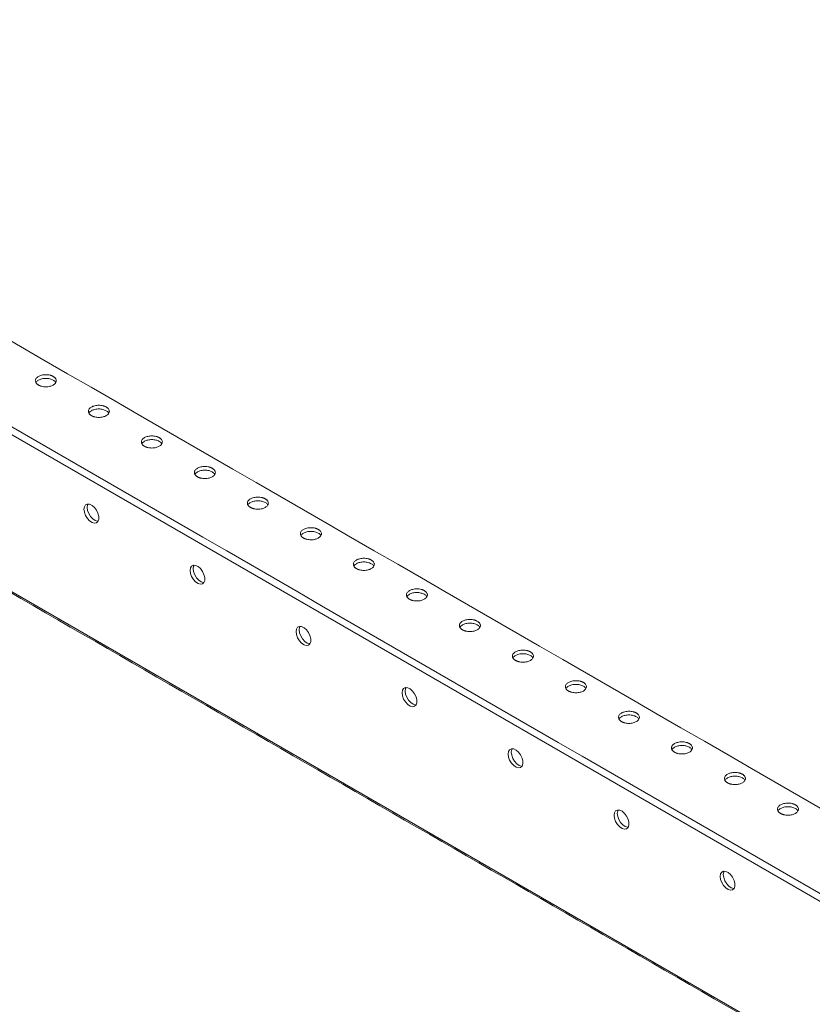
# Model space of a CAD drawing. Units: millimetres. Extents: x -2 to 2265, y -2 to 1848.
# Drawn here: x 1428 to 1692, y 1511 to 1840 of the extents above; entities that cross this region are included whole.
import ezdxf

# ---------------------------------------------------------------- set-up
doc = ezdxf.new("R2010")
doc.units = ezdxf.units.MM

msp = doc.modelspace()

# ---------------------------------------------------------------- linework, layer by layer
at = {"color": 0, "linetype": 'Continuous', "lineweight": 15}
for p, q in [((1211.68, 1824.84), (2222.84, 1241.11)), ((2245.82, 1175.5), (1188.7, 1785.76))]:
    msp.add_line(p, q, dxfattribs=at)
at = {"color": 0, "linetype": 'Continuous', "lineweight": 15, "flags": 128}
for points in [[(1449.62, 1676.54), (1449.76, 1677.39), (1450.14, 1677.99), (1450.74, 1678.28), (1451.49, 1678.23), (1452.3, 1677.84), (1453.09, 1677.15), (1453.77, 1676.24), (1454.27, 1675.21), (1454.54, 1674.17), (1454.54, 1673.23), (1454.27, 1672.49), (1453.77, 1672.04), (1453.09, 1671.92), (1452.3, 1672.14), (1451.49, 1672.69), (1450.74, 1673.5), (1450.14, 1674.48), (1449.76, 1675.53), (1449.62, 1676.54)], [(1450.96, 1678.3), (1450.82, 1678), (1450.68, 1677.15)], [(1450.68, 1677.15), (1450.82, 1676.14), (1451.2, 1675.09), (1451.8, 1674.11), (1452.55, 1673.3), (1453.36, 1672.75), (1454.15, 1672.53), (1454.29, 1672.52)], [(1484.98, 1656.13), (1485.11, 1656.98), (1485.5, 1657.58), (1486.1, 1657.87), (1486.84, 1657.82), (1487.66, 1657.43), (1488.45, 1656.74), (1489.13, 1655.83), (1489.63, 1654.8), (1489.89, 1653.76), (1489.89, 1652.82), (1489.63, 1652.08), (1489.13, 1651.63), (1488.45, 1651.51), (1487.66, 1651.73), (1486.84, 1652.28), (1486.1, 1653.09), (1485.5, 1654.07), (1485.11, 1655.12), (1484.98, 1656.13)], [(1486.31, 1657.89), (1486.17, 1657.59), (1486.04, 1656.74)], [(1486.04, 1656.74), (1486.17, 1655.73), (1486.56, 1654.68), (1487.16, 1653.7), (1487.91, 1652.89), (1488.72, 1652.34), (1489.51, 1652.12), (1489.65, 1652.11)], [(1520.33, 1635.72), (1520.47, 1636.57), (1520.85, 1637.17), (1521.45, 1637.46), (1522.2, 1637.41), (1523.01, 1637.02), (1523.8, 1636.33), (1524.48, 1635.42), (1524.98, 1634.39), (1525.25, 1633.35), (1525.25, 1632.41), (1524.98, 1631.67), (1524.48, 1631.22), (1523.8, 1631.1), (1523.01, 1631.32), (1522.2, 1631.87), (1521.45, 1632.68), (1520.85, 1633.66), (1520.47, 1634.71), (1520.33, 1635.72)], [(1521.67, 1637.48), (1521.53, 1637.18), (1521.39, 1636.33)], [(1521.39, 1636.33), (1521.53, 1635.32), (1521.92, 1634.27), (1522.51, 1633.29), (1523.26, 1632.48), (1524.07, 1631.93), (1524.86, 1631.71), (1525.01, 1631.7)], [(1555.69, 1615.31), (1555.82, 1616.16), (1556.21, 1616.76), (1556.81, 1617.05), (1557.56, 1617), (1558.37, 1616.61), (1559.16, 1615.92), (1559.84, 1615.01), (1560.34, 1613.98), (1560.6, 1612.94), (1560.6, 1612), (1560.34, 1611.26), (1559.84, 1610.81), (1559.16, 1610.69), (1558.37, 1610.91), (1557.56, 1611.46), (1556.81, 1612.27), (1556.21, 1613.25), (1555.82, 1614.3), (1555.69, 1615.31)], [(1557.03, 1617.07), (1556.88, 1616.77), (1556.75, 1615.92)], [(1556.75, 1615.92), (1556.88, 1614.91), (1557.27, 1613.86), (1557.87, 1612.88), (1558.62, 1612.07), (1559.43, 1611.52), (1560.22, 1611.3), (1560.36, 1611.29)], [(1591.04, 1594.89), (1591.18, 1595.75), (1591.57, 1596.35), (1592.16, 1596.64), (1592.91, 1596.59), (1593.72, 1596.2), (1594.51, 1595.51), (1595.19, 1594.6), (1595.69, 1593.57), (1595.96, 1592.53), (1595.96, 1591.59), (1595.69, 1590.85), (1595.19, 1590.4), (1594.51, 1590.28), (1593.72, 1590.5), (1592.91, 1591.05), (1592.16, 1591.86), (1591.57, 1592.84), (1591.18, 1593.89), (1591.04, 1594.89)], [(1592.38, 1596.66), (1592.24, 1596.36), (1592.1, 1595.51)], [(1592.1, 1595.51), (1592.24, 1594.5), (1592.63, 1593.45), (1593.23, 1592.47), (1593.97, 1591.66), (1594.78, 1591.11), (1595.57, 1590.89), (1595.72, 1590.88)], [(1626.4, 1574.48), (1626.53, 1575.34), (1626.92, 1575.94), (1627.52, 1576.23), (1628.27, 1576.18), (1629.08, 1575.79), (1629.87, 1575.1), (1630.55, 1574.19), (1631.05, 1573.16), (1631.31, 1572.12), (1631.31, 1571.18), (1631.05, 1570.44), (1630.55, 1569.99), (1629.87, 1569.86), (1629.08, 1570.09), (1628.27, 1570.64), (1627.52, 1571.44), (1626.92, 1572.43), (1626.53, 1573.48), (1626.4, 1574.48)], [(1627.74, 1576.25), (1627.59, 1575.95), (1627.46, 1575.1)], [(1627.46, 1575.1), (1627.59, 1574.09), (1627.98, 1573.04), (1628.58, 1572.06), (1629.33, 1571.25), (1630.14, 1570.7), (1630.93, 1570.48), (1631.07, 1570.47)], [(1661.75, 1554.07), (1661.89, 1554.92), (1662.28, 1555.53), (1662.88, 1555.82), (1663.62, 1555.77), (1664.43, 1555.38), (1665.22, 1554.69), (1665.91, 1553.78), (1666.41, 1552.75), (1666.67, 1551.71), (1666.67, 1550.77), (1666.41, 1550.03), (1665.91, 1549.58), (1665.22, 1549.45), (1664.43, 1549.68), (1663.62, 1550.23), (1662.88, 1551.03), (1662.28, 1552.02), (1661.89, 1553.07), (1661.75, 1554.07)], [(1663.09, 1555.84), (1662.95, 1555.54), (1662.81, 1554.69)], [(1662.81, 1554.69), (1662.95, 1553.68), (1663.34, 1552.63), (1663.94, 1551.65), (1664.68, 1550.84), (1665.49, 1550.29), (1666.28, 1550.07), (1666.43, 1550.06)]]:
    msp.add_lwpolyline(points, dxfattribs=at)
at = {"color": 0, "linetype": 'Continuous', "lineweight": 15}
for points, degree in [([(1239.61, 1839.82), (1575.25, 1646.06), (1910.89, 1452.3), (2246.53, 1258.54)], 3), ([(2223.97, 1243.07), (1886.92, 1437.64), (1549.87, 1632.22), (1212.81, 1826.8)], 3), ([(1189.02, 1785.06), (2246.15, 1174.79)], 1)]:
    msp.add_open_spline(points, degree=degree, dxfattribs=at)
for points, knots in [([(1439.37, 1720.83), (1439.32, 1720.85), (1439.23, 1720.9), (1439.09, 1720.97), (1438.94, 1721.04), (1438.78, 1721.1), (1438.62, 1721.16), (1438.46, 1721.21), (1438.13, 1721.3), (1437.61, 1721.39), (1436.89, 1721.43), (1436.18, 1721.39), (1435.51, 1721.27), (1434.91, 1721.08), (1434.4, 1720.84), (1433.98, 1720.54), (1433.65, 1720.2), (1433.44, 1719.81), (1433.37, 1719.4), (1433.44, 1718.99), (1433.62, 1718.66), (1433.82, 1718.42), (1433.99, 1718.26), (1434.19, 1718.11), (1434.34, 1718.02), (1434.42, 1717.97)], [0, 0, 0, 0, 0.017293, 0.034459, 0.051547, 0.068608, 0.085692, 0.10285, 0.120131, 0.185085, 0.250088, 0.315043, 0.380046, 0.440006, 0.500014, 0.559975, 0.619983, 0.684937, 0.749941, 0.814895, 0.879898, 0.910031, 0.939913, 0.969812, 1, 1, 1, 1]), ([(1434.42, 1717.97), (1434.46, 1717.94), (1434.56, 1717.89), (1434.7, 1717.82), (1434.85, 1717.76), (1435, 1717.7), (1435.16, 1717.64), (1435.33, 1717.59), (1435.66, 1717.5), (1436.18, 1717.41), (1436.89, 1717.36), (1437.61, 1717.41), (1438.28, 1717.53), (1438.87, 1717.72), (1439.38, 1717.96), (1439.81, 1718.26), (1440.13, 1718.6), (1440.35, 1718.99), (1440.42, 1719.4), (1440.35, 1719.81), (1440.17, 1720.14), (1439.97, 1720.37), (1439.79, 1720.54), (1439.6, 1720.69), (1439.44, 1720.78), (1439.37, 1720.83)], [0, 0, 0, 0, 0.017293, 0.0344589, 0.0515471, 0.0686081, 0.0856922, 0.1028498, 0.1201306, 0.1850851, 0.2500883, 0.3150427, 0.3800459, 0.440006, 0.5000144, 0.5599745, 0.6199829, 0.6849373, 0.7499405, 0.814895, 0.8798982, 0.9100314, 0.9399128, 0.9698125, 1, 1, 1, 1]), ([(1439.37, 1719.6), (1439.01, 1719.77), (1438.29, 1720.1), (1436.89, 1720.24), (1435.51, 1720.09), (1434.38, 1719.64), (1433.71, 1719.16), (1433.62, 1718.84), (1433.61, 1718.79)], [0, 0, 0, 0, 0.192013, 0.384026, 0.57604, 0.768053, 0.960066, 1, 1, 1, 1]), ([(1440.18, 1718.79), (1440.17, 1718.84), (1440.08, 1719.16), (1439.69, 1719.4), (1439.37, 1719.6)], [0, 0, 0, 0, 0.172168, 1, 1, 1, 1]), ([(1457.05, 1710.62), (1457, 1710.65), (1456.91, 1710.7), (1456.77, 1710.77), (1456.62, 1710.84), (1456.46, 1710.9), (1456.3, 1710.95), (1456.13, 1711), (1455.8, 1711.09), (1455.29, 1711.19), (1454.57, 1711.23), (1453.86, 1711.19), (1453.19, 1711.06), (1452.59, 1710.88), (1452.08, 1710.63), (1451.66, 1710.34), (1451.33, 1709.99), (1451.12, 1709.61), (1451.05, 1709.19), (1451.12, 1708.78), (1451.3, 1708.46), (1451.5, 1708.22), (1451.67, 1708.06), (1451.87, 1707.9), (1452.02, 1707.81), (1452.1, 1707.77)], [0, 0, 0, 0, 0.017293, 0.034459, 0.051547, 0.068608, 0.085692, 0.10285, 0.120131, 0.185085, 0.250088, 0.315043, 0.380046, 0.440006, 0.500014, 0.559975, 0.619983, 0.684937, 0.749941, 0.814895, 0.879898, 0.910031, 0.939913, 0.969812, 1, 1, 1, 1]), ([(1457.05, 1709.4), (1456.69, 1709.56), (1455.96, 1709.89), (1454.57, 1710.04), (1453.19, 1709.89), (1452.06, 1709.43), (1451.39, 1708.95), (1451.3, 1708.64), (1451.28, 1708.58)], [0, 0, 0, 0, 0.1920132, 0.3840265, 0.5760397, 0.7680529, 0.9600661, 1, 1, 1, 1]), ([(1452.1, 1707.77), (1452.14, 1707.74), (1452.23, 1707.69), (1452.38, 1707.62), (1452.53, 1707.55), (1452.68, 1707.49), (1452.84, 1707.44), (1453.01, 1707.38), (1453.34, 1707.3), (1453.86, 1707.2), (1454.57, 1707.16), (1455.29, 1707.2), (1455.95, 1707.32), (1456.55, 1707.51), (1457.06, 1707.76), (1457.48, 1708.05), (1457.81, 1708.4), (1458.02, 1708.78), (1458.1, 1709.19), (1458.02, 1709.61), (1457.84, 1709.93), (1457.64, 1710.17), (1457.47, 1710.33), (1457.27, 1710.48), (1457.12, 1710.58), (1457.05, 1710.62)], [0, 0, 0, 0, 0.017293, 0.034459, 0.051547, 0.068608, 0.085692, 0.10285, 0.120131, 0.185085, 0.250088, 0.315043, 0.380046, 0.440006, 0.500014, 0.559975, 0.619983, 0.684937, 0.749941, 0.814895, 0.879898, 0.910031, 0.939913, 0.969812, 1, 1, 1, 1]), ([(1457.86, 1708.58), (1457.85, 1708.64), (1457.75, 1708.95), (1457.37, 1709.2), (1457.05, 1709.4)], [0, 0, 0, 0, 0.172168, 1, 1, 1, 1]), ([(1474.72, 1700.42), (1474.68, 1700.44), (1474.59, 1700.49), (1474.44, 1700.56), (1474.29, 1700.63), (1474.14, 1700.69), (1473.98, 1700.75), (1473.81, 1700.8), (1473.48, 1700.89), (1472.96, 1700.98), (1472.25, 1701.02), (1471.53, 1700.98), (1470.87, 1700.86), (1470.27, 1700.67), (1469.76, 1700.43), (1469.34, 1700.13), (1469.01, 1699.79), (1468.8, 1699.4), (1468.73, 1698.99), (1468.8, 1698.58), (1468.98, 1698.25), (1469.18, 1698.01), (1469.35, 1697.85), (1469.55, 1697.7), (1469.7, 1697.61), (1469.77, 1697.56)], [0, 0, 0, 0, 0.017293, 0.034459, 0.051547, 0.068608, 0.085692, 0.10285, 0.120131, 0.185085, 0.250088, 0.315043, 0.380046, 0.440006, 0.500014, 0.559975, 0.619983, 0.684937, 0.749941, 0.814895, 0.879898, 0.910031, 0.939913, 0.969812, 1, 1, 1, 1]), ([(1474.72, 1699.19), (1474.36, 1699.36), (1473.64, 1699.69), (1472.25, 1699.83), (1470.87, 1699.68), (1469.74, 1699.23), (1469.07, 1698.74), (1468.98, 1698.43), (1468.96, 1698.38)], [0, 0, 0, 0, 0.1920132, 0.3840265, 0.5760397, 0.7680529, 0.9600661, 1, 1, 1, 1]), ([(1469.77, 1697.56), (1469.82, 1697.53), (1469.91, 1697.48), (1470.05, 1697.41), (1470.2, 1697.35), (1470.36, 1697.29), (1470.52, 1697.23), (1470.69, 1697.18), (1471.02, 1697.09), (1471.53, 1697), (1472.25, 1696.95), (1472.96, 1697), (1473.63, 1697.12), (1474.23, 1697.31), (1474.74, 1697.55), (1475.16, 1697.85), (1475.49, 1698.19), (1475.7, 1698.58), (1475.77, 1698.99), (1475.7, 1699.4), (1475.52, 1699.73), (1475.32, 1699.96), (1475.15, 1700.13), (1474.95, 1700.28), (1474.8, 1700.37), (1474.72, 1700.42)], [0, 0, 0, 0, 0.017293, 0.034459, 0.051547, 0.068608, 0.085692, 0.10285, 0.120131, 0.185085, 0.250088, 0.315043, 0.380046, 0.440006, 0.500014, 0.559975, 0.619983, 0.684937, 0.749941, 0.814895, 0.879898, 0.910031, 0.939913, 0.969812, 1, 1, 1, 1]), ([(1475.54, 1698.38), (1475.52, 1698.43), (1475.43, 1698.75), (1475.05, 1698.99), (1474.72, 1699.19)], [0, 0, 0, 0, 0.172168, 1, 1, 1, 1]), ([(1492.4, 1690.21), (1492.36, 1690.24), (1492.27, 1690.29), (1492.12, 1690.36), (1491.97, 1690.42), (1491.82, 1690.49), (1491.66, 1690.54), (1491.49, 1690.59), (1491.16, 1690.68), (1490.64, 1690.78), (1489.93, 1690.82), (1489.21, 1690.78), (1488.55, 1690.65), (1487.95, 1690.47), (1487.44, 1690.22), (1487.01, 1689.93), (1486.69, 1689.58), (1486.47, 1689.2), (1486.4, 1688.78), (1486.47, 1688.37), (1486.65, 1688.05), (1486.86, 1687.81), (1487.03, 1687.65), (1487.22, 1687.49), (1487.38, 1687.4), (1487.45, 1687.36)], [0, 0, 0, 0, 0.017293, 0.034459, 0.051547, 0.068608, 0.085692, 0.10285, 0.120131, 0.185085, 0.250088, 0.315043, 0.380046, 0.440006, 0.500014, 0.559975, 0.619983, 0.684937, 0.749941, 0.814895, 0.879898, 0.910031, 0.939913, 0.969812, 1, 1, 1, 1]), ([(1492.4, 1688.99), (1492.04, 1689.15), (1491.32, 1689.48), (1489.92, 1689.63), (1488.55, 1689.48), (1487.42, 1689.02), (1486.75, 1688.54), (1486.65, 1688.23), (1486.64, 1688.17)], [0, 0, 0, 0, 0.1920132, 0.3840265, 0.5760397, 0.7680529, 0.9600661, 1, 1, 1, 1]), ([(1487.45, 1687.36), (1487.5, 1687.33), (1487.59, 1687.28), (1487.73, 1687.21), (1487.88, 1687.14), (1488.04, 1687.08), (1488.2, 1687.03), (1488.36, 1686.97), (1488.69, 1686.89), (1489.21, 1686.79), (1489.93, 1686.75), (1490.64, 1686.79), (1491.31, 1686.91), (1491.91, 1687.1), (1492.42, 1687.35), (1492.84, 1687.64), (1493.17, 1687.99), (1493.38, 1688.37), (1493.45, 1688.78), (1493.38, 1689.2), (1493.2, 1689.52), (1493, 1689.76), (1492.83, 1689.92), (1492.63, 1690.07), (1492.48, 1690.17), (1492.4, 1690.21)], [0, 0, 0, 0, 0.017293, 0.034459, 0.051547, 0.068608, 0.085692, 0.10285, 0.120131, 0.185085, 0.250088, 0.315043, 0.380046, 0.440006, 0.500014, 0.559975, 0.619983, 0.684937, 0.749941, 0.814895, 0.879898, 0.910031, 0.939913, 0.969812, 1, 1, 1, 1]), ([(1493.22, 1688.17), (1493.2, 1688.23), (1493.11, 1688.54), (1492.72, 1688.79), (1492.4, 1688.99)], [0, 0, 0, 0, 0.172168, 1, 1, 1, 1]), ([(1510.08, 1680.01), (1510.03, 1680.03), (1509.94, 1680.08), (1509.8, 1680.15), (1509.65, 1680.22), (1509.49, 1680.28), (1509.33, 1680.34), (1509.17, 1680.39), (1508.84, 1680.48), (1508.32, 1680.57), (1507.6, 1680.61), (1506.89, 1680.57), (1506.22, 1680.45), (1505.63, 1680.26), (1505.12, 1680.02), (1504.69, 1679.72), (1504.37, 1679.38), (1504.15, 1678.99), (1504.08, 1678.58), (1504.15, 1678.17), (1504.33, 1677.84), (1504.53, 1677.6), (1504.71, 1677.44), (1504.9, 1677.29), (1505.05, 1677.2), (1505.13, 1677.15)], [0, 0, 0, 0, 0.017293, 0.034459, 0.051547, 0.068608, 0.085692, 0.10285, 0.120131, 0.185085, 0.250088, 0.315043, 0.380046, 0.440006, 0.500014, 0.559975, 0.619983, 0.684937, 0.749941, 0.814895, 0.879898, 0.910031, 0.939913, 0.969812, 1, 1, 1, 1]), ([(1510.08, 1678.78), (1509.72, 1678.95), (1509, 1679.28), (1507.6, 1679.42), (1506.22, 1679.27), (1505.09, 1678.82), (1504.42, 1678.33), (1504.33, 1678.02), (1504.32, 1677.97)], [0, 0, 0, 0, 0.1920132, 0.3840265, 0.5760397, 0.7680529, 0.9600661, 1, 1, 1, 1]), ([(1505.13, 1677.15), (1505.18, 1677.12), (1505.27, 1677.07), (1505.41, 1677), (1505.56, 1676.94), (1505.71, 1676.88), (1505.88, 1676.82), (1506.04, 1676.77), (1506.37, 1676.68), (1506.89, 1676.59), (1507.6, 1676.54), (1508.32, 1676.59), (1508.99, 1676.71), (1509.58, 1676.9), (1510.09, 1677.14), (1510.52, 1677.44), (1510.84, 1677.78), (1511.06, 1678.17), (1511.13, 1678.58), (1511.06, 1678.99), (1510.88, 1679.32), (1510.68, 1679.55), (1510.5, 1679.72), (1510.31, 1679.87), (1510.16, 1679.96), (1510.08, 1680.01)], [0, 0, 0, 0, 0.017293, 0.034459, 0.051547, 0.068608, 0.085692, 0.10285, 0.120131, 0.185085, 0.250088, 0.315043, 0.380046, 0.440006, 0.500014, 0.559975, 0.619983, 0.684937, 0.749941, 0.814895, 0.879898, 0.910031, 0.939913, 0.969812, 1, 1, 1, 1]), ([(1510.89, 1677.97), (1510.88, 1678.02), (1510.79, 1678.34), (1510.4, 1678.58), (1510.08, 1678.78)], [0, 0, 0, 0, 0.172168, 1, 1, 1, 1]), ([(1527.76, 1669.8), (1527.71, 1669.83), (1527.62, 1669.88), (1527.48, 1669.95), (1527.33, 1670.01), (1527.17, 1670.08), (1527.01, 1670.13), (1526.84, 1670.18), (1526.51, 1670.27), (1526, 1670.37), (1525.28, 1670.41), (1524.57, 1670.37), (1523.9, 1670.24), (1523.3, 1670.06), (1522.79, 1669.81), (1522.37, 1669.52), (1522.04, 1669.17), (1521.83, 1668.79), (1521.76, 1668.37), (1521.83, 1667.96), (1522.01, 1667.64), (1522.21, 1667.4), (1522.38, 1667.24), (1522.58, 1667.08), (1522.73, 1666.99), (1522.81, 1666.94)], [0, 0, 0, 0, 0.017293, 0.034459, 0.051547, 0.068608, 0.085692, 0.10285, 0.120131, 0.185085, 0.250088, 0.315043, 0.380046, 0.440006, 0.500014, 0.559975, 0.619983, 0.684937, 0.749941, 0.814895, 0.879898, 0.910031, 0.939913, 0.969812, 1, 1, 1, 1]), ([(1527.76, 1668.58), (1527.4, 1668.74), (1526.67, 1669.07), (1525.28, 1669.22), (1523.9, 1669.07), (1522.77, 1668.61), (1522.1, 1668.13), (1522.01, 1667.82), (1521.99, 1667.76)], [0, 0, 0, 0, 0.192013, 0.384026, 0.57604, 0.768053, 0.960066, 1, 1, 1, 1]), ([(1522.81, 1666.94), (1522.85, 1666.92), (1522.94, 1666.87), (1523.09, 1666.8), (1523.24, 1666.73), (1523.39, 1666.67), (1523.55, 1666.62), (1523.72, 1666.56), (1524.05, 1666.48), (1524.57, 1666.38), (1525.28, 1666.34), (1526, 1666.38), (1526.66, 1666.5), (1527.26, 1666.69), (1527.77, 1666.94), (1528.2, 1667.23), (1528.52, 1667.58), (1528.74, 1667.96), (1528.81, 1668.37), (1528.74, 1668.79), (1528.56, 1669.11), (1528.35, 1669.35), (1528.18, 1669.51), (1527.98, 1669.66), (1527.83, 1669.76), (1527.76, 1669.8)], [0, 0, 0, 0, 0.017293, 0.034459, 0.051547, 0.068608, 0.085692, 0.10285, 0.120131, 0.185085, 0.250088, 0.315043, 0.380046, 0.440006, 0.500014, 0.559975, 0.619983, 0.684937, 0.749941, 0.814895, 0.879898, 0.910031, 0.939913, 0.969812, 1, 1, 1, 1]), ([(1528.57, 1667.76), (1528.56, 1667.82), (1528.47, 1668.13), (1528.08, 1668.38), (1527.76, 1668.58)], [0, 0, 0, 0, 0.172168, 1, 1, 1, 1]), ([(1545.43, 1659.6), (1545.39, 1659.62), (1545.3, 1659.67), (1545.15, 1659.74), (1545.01, 1659.81), (1544.85, 1659.87), (1544.69, 1659.93), (1544.52, 1659.98), (1544.19, 1660.07), (1543.68, 1660.16), (1542.96, 1660.2), (1542.25, 1660.16), (1541.58, 1660.04), (1540.98, 1659.85), (1540.47, 1659.61), (1540.05, 1659.31), (1539.72, 1658.97), (1539.51, 1658.58), (1539.44, 1658.17), (1539.51, 1657.76), (1539.69, 1657.43), (1539.89, 1657.19), (1540.06, 1657.03), (1540.26, 1656.88), (1540.41, 1656.79), (1540.49, 1656.74)], [0, 0, 0, 0, 0.017293, 0.034459, 0.051547, 0.068608, 0.085692, 0.10285, 0.120131, 0.185085, 0.250088, 0.315043, 0.380046, 0.440006, 0.500014, 0.559975, 0.619983, 0.684937, 0.749941, 0.814895, 0.879898, 0.910031, 0.939913, 0.969812, 1, 1, 1, 1]), ([(1545.43, 1658.37), (1545.07, 1658.54), (1544.35, 1658.87), (1542.96, 1659.01), (1541.58, 1658.86), (1540.45, 1658.41), (1539.78, 1657.92), (1539.69, 1657.61), (1539.67, 1657.56)], [0, 0, 0, 0, 0.1920132, 0.3840265, 0.5760397, 0.7680529, 0.9600661, 1, 1, 1, 1]), ([(1540.49, 1656.74), (1540.53, 1656.71), (1540.62, 1656.66), (1540.77, 1656.59), (1540.91, 1656.53), (1541.07, 1656.47), (1541.23, 1656.41), (1541.4, 1656.36), (1541.73, 1656.27), (1542.25, 1656.18), (1542.96, 1656.13), (1543.68, 1656.18), (1544.34, 1656.3), (1544.94, 1656.49), (1545.45, 1656.73), (1545.87, 1657.03), (1546.2, 1657.37), (1546.41, 1657.76), (1546.48, 1658.17), (1546.41, 1658.58), (1546.23, 1658.91), (1546.03, 1659.14), (1545.86, 1659.31), (1545.66, 1659.46), (1545.51, 1659.55), (1545.43, 1659.6)], [0, 0, 0, 0, 0.017293, 0.034459, 0.051547, 0.068608, 0.085692, 0.10285, 0.120131, 0.185085, 0.250088, 0.315043, 0.380046, 0.440006, 0.500014, 0.559975, 0.619983, 0.684937, 0.749941, 0.814895, 0.879898, 0.910031, 0.939913, 0.969812, 1, 1, 1, 1]), ([(1546.25, 1657.56), (1546.23, 1657.61), (1546.14, 1657.93), (1545.76, 1658.17), (1545.43, 1658.37)], [0, 0, 0, 0, 0.172168, 1, 1, 1, 1]), ([(1563.11, 1649.39), (1563.07, 1649.42), (1562.98, 1649.47), (1562.83, 1649.54), (1562.68, 1649.6), (1562.53, 1649.67), (1562.37, 1649.72), (1562.2, 1649.77), (1561.87, 1649.86), (1561.35, 1649.96), (1560.64, 1650), (1559.92, 1649.96), (1559.26, 1649.83), (1558.66, 1649.64), (1558.15, 1649.4), (1557.72, 1649.11), (1557.4, 1648.76), (1557.19, 1648.38), (1557.11, 1647.96), (1557.18, 1647.55), (1557.36, 1647.23), (1557.57, 1646.99), (1557.74, 1646.83), (1557.94, 1646.67), (1558.09, 1646.58), (1558.16, 1646.53)], [0, 0, 0, 0, 0.017293, 0.034459, 0.051547, 0.068608, 0.085692, 0.10285, 0.120131, 0.185085, 0.250088, 0.315043, 0.380046, 0.440006, 0.500014, 0.559975, 0.619983, 0.684937, 0.749941, 0.814895, 0.879898, 0.910031, 0.939913, 0.969812, 1, 1, 1, 1]), ([(1563.11, 1648.17), (1562.75, 1648.33), (1562.03, 1648.66), (1560.64, 1648.81), (1559.26, 1648.66), (1558.13, 1648.2), (1557.46, 1647.72), (1557.36, 1647.41), (1557.35, 1647.35)], [0, 0, 0, 0, 0.1920132, 0.3840265, 0.5760397, 0.7680529, 0.9600661, 1, 1, 1, 1]), ([(1558.16, 1646.53), (1558.21, 1646.51), (1558.3, 1646.46), (1558.44, 1646.39), (1558.59, 1646.32), (1558.75, 1646.26), (1558.91, 1646.21), (1559.08, 1646.15), (1559.41, 1646.07), (1559.92, 1645.97), (1560.64, 1645.93), (1561.35, 1645.97), (1562.02, 1646.09), (1562.62, 1646.28), (1563.13, 1646.53), (1563.55, 1646.82), (1563.88, 1647.17), (1564.09, 1647.55), (1564.16, 1647.96), (1564.09, 1648.38), (1563.91, 1648.7), (1563.71, 1648.94), (1563.54, 1649.1), (1563.34, 1649.25), (1563.19, 1649.35), (1563.11, 1649.39)], [0, 0, 0, 0, 0.017293, 0.034459, 0.051547, 0.068608, 0.085692, 0.10285, 0.120131, 0.185085, 0.250088, 0.315043, 0.380046, 0.440006, 0.500014, 0.559975, 0.619983, 0.684937, 0.749941, 0.814895, 0.879898, 0.910031, 0.939913, 0.969812, 1, 1, 1, 1]), ([(1563.93, 1647.35), (1563.91, 1647.41), (1563.82, 1647.72), (1563.43, 1647.96), (1563.11, 1648.17)], [0, 0, 0, 0, 0.172168, 1, 1, 1, 1]), ([(1580.79, 1639.19), (1580.74, 1639.21), (1580.65, 1639.26), (1580.51, 1639.33), (1580.36, 1639.4), (1580.21, 1639.46), (1580.04, 1639.52), (1579.88, 1639.57), (1579.55, 1639.66), (1579.03, 1639.75), (1578.32, 1639.79), (1577.6, 1639.75), (1576.93, 1639.63), (1576.34, 1639.44), (1575.83, 1639.2), (1575.4, 1638.9), (1575.08, 1638.56), (1574.86, 1638.17), (1574.79, 1637.76), (1574.86, 1637.35), (1575.04, 1637.02), (1575.24, 1636.78), (1575.42, 1636.62), (1575.61, 1636.47), (1575.76, 1636.38), (1575.84, 1636.33)], [0, 0, 0, 0, 0.017293, 0.034459, 0.051547, 0.068608, 0.085692, 0.10285, 0.120131, 0.185085, 0.250088, 0.315043, 0.380046, 0.440006, 0.500014, 0.559975, 0.619983, 0.684937, 0.749941, 0.814895, 0.879898, 0.910031, 0.939913, 0.969812, 1, 1, 1, 1]), ([(1575.84, 1636.33), (1575.89, 1636.3), (1575.98, 1636.25), (1576.12, 1636.18), (1576.27, 1636.12), (1576.43, 1636.06), (1576.59, 1636), (1576.75, 1635.95), (1577.08, 1635.86), (1577.6, 1635.77), (1578.32, 1635.72), (1579.03, 1635.77), (1579.7, 1635.89), (1580.29, 1636.08), (1580.8, 1636.32), (1581.23, 1636.62), (1581.55, 1636.96), (1581.77, 1637.35), (1581.84, 1637.76), (1581.77, 1638.17), (1581.59, 1638.5), (1581.39, 1638.73), (1581.21, 1638.9), (1581.02, 1639.05), (1580.87, 1639.14), (1580.79, 1639.19)], [0, 0, 0, 0, 0.017293, 0.034459, 0.051547, 0.068608, 0.085692, 0.10285, 0.120131, 0.185085, 0.250088, 0.315043, 0.380046, 0.440006, 0.500014, 0.559975, 0.619983, 0.684937, 0.749941, 0.814895, 0.879898, 0.910031, 0.939913, 0.969812, 1, 1, 1, 1]), ([(1580.79, 1637.96), (1580.43, 1638.13), (1579.71, 1638.46), (1578.31, 1638.6), (1576.93, 1638.45), (1575.8, 1638), (1575.13, 1637.51), (1575.04, 1637.2), (1575.03, 1637.15)], [0, 0, 0, 0, 0.192013, 0.384026, 0.57604, 0.768053, 0.960066, 1, 1, 1, 1]), ([(1581.6, 1637.15), (1581.59, 1637.2), (1581.5, 1637.52), (1581.11, 1637.76), (1580.79, 1637.96)], [0, 0, 0, 0, 0.172168, 1, 1, 1, 1]), ([(1598.47, 1628.98), (1598.42, 1629.01), (1598.33, 1629.06), (1598.19, 1629.13), (1598.04, 1629.19), (1597.88, 1629.26), (1597.72, 1629.31), (1597.56, 1629.36), (1597.23, 1629.45), (1596.71, 1629.55), (1595.99, 1629.59), (1595.28, 1629.55), (1594.61, 1629.42), (1594.01, 1629.23), (1593.5, 1628.99), (1593.08, 1628.7), (1592.75, 1628.35), (1592.54, 1627.97), (1592.47, 1627.55), (1592.54, 1627.14), (1592.72, 1626.82), (1592.92, 1626.58), (1593.09, 1626.42), (1593.29, 1626.26), (1593.44, 1626.17), (1593.52, 1626.12)], [0, 0, 0, 0, 0.017293, 0.034459, 0.051547, 0.068608, 0.085692, 0.10285, 0.120131, 0.185085, 0.250088, 0.315043, 0.380046, 0.440006, 0.500014, 0.559975, 0.619983, 0.684937, 0.749941, 0.814895, 0.879898, 0.910031, 0.939913, 0.969812, 1, 1, 1, 1]), ([(1593.52, 1626.12), (1593.56, 1626.1), (1593.65, 1626.05), (1593.8, 1625.98), (1593.95, 1625.91), (1594.1, 1625.85), (1594.26, 1625.8), (1594.43, 1625.74), (1594.76, 1625.66), (1595.28, 1625.56), (1595.99, 1625.52), (1596.71, 1625.56), (1597.37, 1625.68), (1597.97, 1625.87), (1598.48, 1626.12), (1598.91, 1626.41), (1599.23, 1626.76), (1599.45, 1627.14), (1599.52, 1627.55), (1599.45, 1627.97), (1599.27, 1628.29), (1599.06, 1628.53), (1598.89, 1628.69), (1598.7, 1628.84), (1598.54, 1628.94), (1598.47, 1628.98)], [0, 0, 0, 0, 0.017293, 0.034459, 0.051547, 0.068608, 0.085692, 0.10285, 0.120131, 0.185085, 0.250088, 0.315043, 0.380046, 0.440006, 0.500014, 0.559975, 0.619983, 0.684937, 0.749941, 0.814895, 0.879898, 0.910031, 0.939913, 0.969812, 1, 1, 1, 1]), ([(1598.47, 1627.76), (1598.11, 1627.92), (1597.38, 1628.25), (1595.99, 1628.4), (1594.61, 1628.25), (1593.48, 1627.79), (1592.81, 1627.31), (1592.72, 1626.99), (1592.7, 1626.94)], [0, 0, 0, 0, 0.192013, 0.384026, 0.57604, 0.768053, 0.960066, 1, 1, 1, 1]), ([(1599.28, 1626.94), (1599.27, 1627), (1599.18, 1627.31), (1598.79, 1627.55), (1598.47, 1627.76)], [0, 0, 0, 0, 0.172168, 1, 1, 1, 1]), ([(1616.15, 1618.78), (1616.1, 1618.8), (1616.01, 1618.85), (1615.87, 1618.92), (1615.72, 1618.99), (1615.56, 1619.05), (1615.4, 1619.11), (1615.23, 1619.16), (1614.9, 1619.25), (1614.39, 1619.34), (1613.67, 1619.38), (1612.96, 1619.34), (1612.29, 1619.22), (1611.69, 1619.03), (1611.18, 1618.79), (1610.76, 1618.49), (1610.43, 1618.15), (1610.22, 1617.76), (1610.15, 1617.35), (1610.22, 1616.94), (1610.4, 1616.61), (1610.6, 1616.37), (1610.77, 1616.21), (1610.97, 1616.06), (1611.12, 1615.97), (1611.2, 1615.92)], [0, 0, 0, 0, 0.017293, 0.0344589, 0.0515471, 0.0686081, 0.0856922, 0.1028498, 0.1201306, 0.1850851, 0.2500883, 0.3150427, 0.3800459, 0.440006, 0.5000144, 0.5599745, 0.6199829, 0.6849373, 0.7499405, 0.814895, 0.8798982, 0.9100314, 0.9399128, 0.9698125, 1, 1, 1, 1]), ([(1616.15, 1617.55), (1615.78, 1617.72), (1615.06, 1618.05), (1613.67, 1618.19), (1612.29, 1618.04), (1611.16, 1617.58), (1610.49, 1617.1), (1610.4, 1616.79), (1610.38, 1616.74)], [0, 0, 0, 0, 0.192013, 0.384026, 0.57604, 0.768053, 0.960066, 1, 1, 1, 1]), ([(1611.2, 1615.92), (1611.24, 1615.89), (1611.33, 1615.84), (1611.48, 1615.77), (1611.63, 1615.71), (1611.78, 1615.65), (1611.94, 1615.59), (1612.11, 1615.54), (1612.44, 1615.45), (1612.96, 1615.35), (1613.67, 1615.31), (1614.39, 1615.35), (1615.05, 1615.48), (1615.65, 1615.67), (1616.16, 1615.91), (1616.58, 1616.21), (1616.91, 1616.55), (1617.12, 1616.94), (1617.19, 1617.35), (1617.12, 1617.76), (1616.94, 1618.09), (1616.74, 1618.32), (1616.57, 1618.49), (1616.37, 1618.64), (1616.22, 1618.73), (1616.15, 1618.78)], [0, 0, 0, 0, 0.017293, 0.034459, 0.051547, 0.068608, 0.085692, 0.10285, 0.120131, 0.185085, 0.250088, 0.315043, 0.380046, 0.440006, 0.500014, 0.559975, 0.619983, 0.684937, 0.749941, 0.814895, 0.879898, 0.910031, 0.939913, 0.969812, 1, 1, 1, 1]), ([(1616.96, 1616.74), (1616.94, 1616.79), (1616.85, 1617.11), (1616.47, 1617.35), (1616.15, 1617.55)], [0, 0, 0, 0, 0.172168, 1, 1, 1, 1]), ([(1633.82, 1608.57), (1633.78, 1608.6), (1633.69, 1608.65), (1633.54, 1608.72), (1633.39, 1608.78), (1633.24, 1608.84), (1633.08, 1608.9), (1632.91, 1608.95), (1632.58, 1609.04), (1632.06, 1609.14), (1631.35, 1609.18), (1630.63, 1609.14), (1629.97, 1609.01), (1629.37, 1608.82), (1628.86, 1608.58), (1628.44, 1608.29), (1628.11, 1607.94), (1627.9, 1607.56), (1627.82, 1607.14), (1627.9, 1606.73), (1628.08, 1606.41), (1628.28, 1606.17), (1628.45, 1606.01), (1628.65, 1605.85), (1628.8, 1605.76), (1628.87, 1605.71)], [0, 0, 0, 0, 0.017293, 0.034459, 0.051547, 0.068608, 0.085692, 0.10285, 0.120131, 0.185085, 0.250088, 0.315043, 0.380046, 0.440006, 0.500014, 0.559975, 0.619983, 0.684937, 0.749941, 0.814895, 0.879898, 0.910031, 0.939913, 0.969812, 1, 1, 1, 1]), ([(1633.82, 1607.35), (1633.46, 1607.51), (1632.74, 1607.84), (1631.35, 1607.99), (1629.97, 1607.84), (1628.84, 1607.38), (1628.17, 1606.9), (1628.08, 1606.58), (1628.06, 1606.53)], [0, 0, 0, 0, 0.192013, 0.384026, 0.57604, 0.768053, 0.960066, 1, 1, 1, 1]), ([(1628.87, 1605.71), (1628.92, 1605.69), (1629.01, 1605.64), (1629.15, 1605.57), (1629.3, 1605.5), (1629.46, 1605.44), (1629.62, 1605.38), (1629.79, 1605.33), (1630.12, 1605.25), (1630.63, 1605.15), (1631.35, 1605.11), (1632.06, 1605.15), (1632.73, 1605.27), (1633.33, 1605.46), (1633.84, 1605.71), (1634.26, 1606), (1634.59, 1606.34), (1634.8, 1606.73), (1634.87, 1607.14), (1634.8, 1607.56), (1634.62, 1607.88), (1634.42, 1608.12), (1634.25, 1608.28), (1634.05, 1608.43), (1633.9, 1608.53), (1633.82, 1608.57)], [0, 0, 0, 0, 0.017293, 0.034459, 0.051547, 0.068608, 0.085692, 0.10285, 0.120131, 0.185085, 0.250088, 0.315043, 0.380046, 0.440006, 0.500014, 0.559975, 0.619983, 0.684937, 0.749941, 0.814895, 0.879898, 0.910031, 0.939913, 0.969812, 1, 1, 1, 1]), ([(1634.64, 1606.53), (1634.62, 1606.58), (1634.53, 1606.9), (1634.14, 1607.14), (1633.82, 1607.35)], [0, 0, 0, 0, 0.172168, 1, 1, 1, 1]), ([(1651.5, 1598.37), (1651.46, 1598.39), (1651.36, 1598.44), (1651.22, 1598.51), (1651.07, 1598.58), (1650.92, 1598.64), (1650.76, 1598.7), (1650.59, 1598.75), (1650.26, 1598.84), (1649.74, 1598.93), (1649.03, 1598.97), (1648.31, 1598.93), (1647.64, 1598.81), (1647.05, 1598.62), (1646.54, 1598.37), (1646.11, 1598.08), (1645.79, 1597.74), (1645.57, 1597.35), (1645.5, 1596.94), (1645.57, 1596.53), (1645.75, 1596.2), (1645.95, 1595.96), (1646.13, 1595.8), (1646.32, 1595.65), (1646.48, 1595.56), (1646.55, 1595.51)], [0, 0, 0, 0, 0.017293, 0.034459, 0.051547, 0.068608, 0.085692, 0.10285, 0.120131, 0.185085, 0.250088, 0.315043, 0.380046, 0.440006, 0.500014, 0.559975, 0.619983, 0.684937, 0.749941, 0.814895, 0.879898, 0.910031, 0.939913, 0.969812, 1, 1, 1, 1]), ([(1651.5, 1597.14), (1651.14, 1597.31), (1650.42, 1597.64), (1649.02, 1597.78), (1647.65, 1597.63), (1646.51, 1597.17), (1645.84, 1596.69), (1645.75, 1596.38), (1645.74, 1596.33)], [0, 0, 0, 0, 0.192013, 0.384026, 0.57604, 0.768053, 0.960066, 1, 1, 1, 1]), ([(1646.55, 1595.51), (1646.6, 1595.48), (1646.69, 1595.43), (1646.83, 1595.36), (1646.98, 1595.3), (1647.14, 1595.24), (1647.3, 1595.18), (1647.46, 1595.13), (1647.79, 1595.04), (1648.31, 1594.94), (1649.03, 1594.9), (1649.74, 1594.94), (1650.41, 1595.07), (1651.01, 1595.26), (1651.52, 1595.5), (1651.94, 1595.79), (1652.27, 1596.14), (1652.48, 1596.52), (1652.55, 1596.94), (1652.48, 1597.35), (1652.3, 1597.68), (1652.1, 1597.91), (1651.93, 1598.08), (1651.73, 1598.23), (1651.58, 1598.32), (1651.5, 1598.37)], [0, 0, 0, 0, 0.017293, 0.034459, 0.051547, 0.068608, 0.085692, 0.10285, 0.120131, 0.185085, 0.250088, 0.315043, 0.380046, 0.440006, 0.500014, 0.559975, 0.619983, 0.684937, 0.749941, 0.814895, 0.879898, 0.910031, 0.939913, 0.969812, 1, 1, 1, 1]), ([(1652.32, 1596.33), (1652.3, 1596.38), (1652.21, 1596.7), (1651.82, 1596.94), (1651.5, 1597.14)], [0, 0, 0, 0, 0.172168, 1, 1, 1, 1]), ([(1669.18, 1588.16), (1669.13, 1588.19), (1669.04, 1588.24), (1668.9, 1588.31), (1668.75, 1588.37), (1668.59, 1588.43), (1668.43, 1588.49), (1668.27, 1588.54), (1667.94, 1588.63), (1667.42, 1588.73), (1666.7, 1588.77), (1665.99, 1588.73), (1665.32, 1588.6), (1664.72, 1588.41), (1664.21, 1588.17), (1663.79, 1587.88), (1663.46, 1587.53), (1663.25, 1587.15), (1663.18, 1586.73), (1663.25, 1586.32), (1663.43, 1586), (1663.63, 1585.76), (1663.8, 1585.6), (1664, 1585.44), (1664.15, 1585.35), (1664.23, 1585.3)], [0, 0, 0, 0, 0.017293, 0.034459, 0.051547, 0.068608, 0.085692, 0.10285, 0.120131, 0.185085, 0.250088, 0.315043, 0.380046, 0.440006, 0.500014, 0.559975, 0.619983, 0.684937, 0.749941, 0.814895, 0.879898, 0.910031, 0.939913, 0.969812, 1, 1, 1, 1]), ([(1669.18, 1586.94), (1668.82, 1587.1), (1668.09, 1587.43), (1666.7, 1587.58), (1665.32, 1587.43), (1664.19, 1586.97), (1663.52, 1586.49), (1663.43, 1586.17), (1663.41, 1586.12)], [0, 0, 0, 0, 0.192013, 0.384026, 0.57604, 0.768053, 0.960066, 1, 1, 1, 1]), ([(1664.23, 1585.3), (1664.27, 1585.28), (1664.36, 1585.23), (1664.51, 1585.16), (1664.66, 1585.09), (1664.81, 1585.03), (1664.97, 1584.97), (1665.14, 1584.92), (1665.47, 1584.84), (1665.99, 1584.74), (1666.7, 1584.7), (1667.42, 1584.74), (1668.09, 1584.86), (1668.68, 1585.05), (1669.19, 1585.3), (1669.62, 1585.59), (1669.94, 1585.93), (1670.16, 1586.32), (1670.23, 1586.73), (1670.16, 1587.15), (1669.98, 1587.47), (1669.78, 1587.71), (1669.6, 1587.87), (1669.41, 1588.02), (1669.25, 1588.12), (1669.18, 1588.16)], [0, 0, 0, 0, 0.017293, 0.034459, 0.051547, 0.068608, 0.085692, 0.10285, 0.120131, 0.185085, 0.250088, 0.315043, 0.380046, 0.440006, 0.500014, 0.559975, 0.619983, 0.684937, 0.749941, 0.814895, 0.879898, 0.910031, 0.939913, 0.969812, 1, 1, 1, 1]), ([(1669.99, 1586.12), (1669.98, 1586.17), (1669.89, 1586.49), (1669.5, 1586.73), (1669.18, 1586.94)], [0, 0, 0, 0, 0.172168, 1, 1, 1, 1]), ([(1686.86, 1577.96), (1686.81, 1577.98), (1686.72, 1578.03), (1686.58, 1578.1), (1686.43, 1578.17), (1686.27, 1578.23), (1686.11, 1578.29), (1685.94, 1578.34), (1685.61, 1578.43), (1685.1, 1578.52), (1684.38, 1578.56), (1683.67, 1578.52), (1683, 1578.4), (1682.4, 1578.21), (1681.89, 1577.96), (1681.47, 1577.67), (1681.14, 1577.33), (1680.93, 1576.94), (1680.86, 1576.53), (1680.93, 1576.11), (1681.11, 1575.79), (1681.31, 1575.55), (1681.48, 1575.39), (1681.68, 1575.24), (1681.83, 1575.15), (1681.91, 1575.1)], [0, 0, 0, 0, 0.017293, 0.034459, 0.051547, 0.068608, 0.085692, 0.10285, 0.120131, 0.185085, 0.250088, 0.315043, 0.380046, 0.440006, 0.500014, 0.559975, 0.619983, 0.684937, 0.749941, 0.814895, 0.879898, 0.910031, 0.939913, 0.969812, 1, 1, 1, 1]), ([(1686.86, 1576.73), (1686.49, 1576.9), (1685.77, 1577.23), (1684.38, 1577.37), (1683, 1577.22), (1681.87, 1576.76), (1681.2, 1576.28), (1681.11, 1575.97), (1681.09, 1575.92)], [0, 0, 0, 0, 0.192013, 0.384026, 0.57604, 0.768053, 0.960066, 1, 1, 1, 1]), ([(1681.91, 1575.1), (1681.95, 1575.07), (1682.04, 1575.02), (1682.19, 1574.95), (1682.34, 1574.89), (1682.49, 1574.83), (1682.65, 1574.77), (1682.82, 1574.72), (1683.15, 1574.63), (1683.67, 1574.53), (1684.38, 1574.49), (1685.1, 1574.53), (1685.76, 1574.66), (1686.36, 1574.85), (1686.87, 1575.09), (1687.29, 1575.38), (1687.62, 1575.73), (1687.83, 1576.11), (1687.91, 1576.53), (1687.83, 1576.94), (1687.65, 1577.27), (1687.45, 1577.5), (1687.28, 1577.66), (1687.08, 1577.82), (1686.93, 1577.91), (1686.86, 1577.96)], [0, 0, 0, 0, 0.017293, 0.034459, 0.051547, 0.068608, 0.085692, 0.10285, 0.120131, 0.185085, 0.250088, 0.315043, 0.380046, 0.440006, 0.500014, 0.559975, 0.619983, 0.684937, 0.749941, 0.814895, 0.879898, 0.910031, 0.939913, 0.969812, 1, 1, 1, 1]), ([(1687.67, 1575.92), (1687.65, 1575.97), (1687.56, 1576.28), (1687.18, 1576.53), (1686.86, 1576.73)], [0, 0, 0, 0, 0.172168, 1, 1, 1, 1])]:
    msp.add_open_spline(points, degree=3, knots=knots, dxfattribs=at)

doc.saveas('drawing.dxf')
